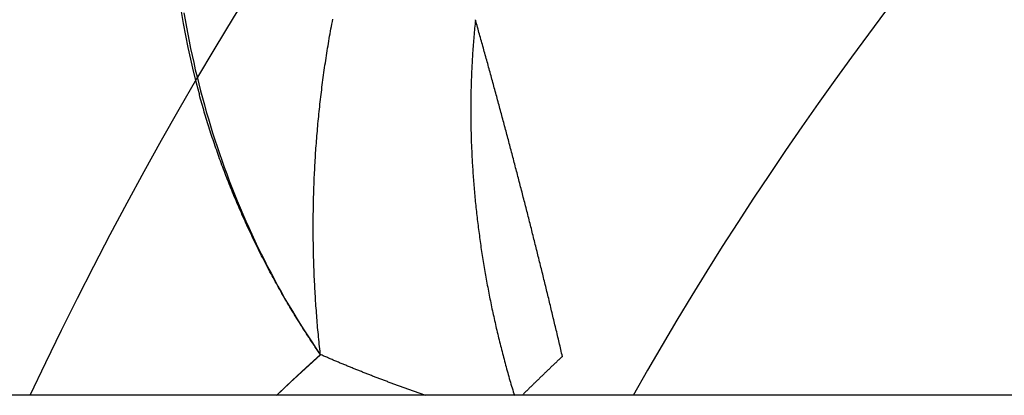
# Model space of a CAD drawing. Extents: x 63 to 959, y 133 to 1116.
# Drawn here: x 767 to 768, y 775 to 775 of the extents above; entities that cross this region are included whole.
import ezdxf

# ---------------------------------------------------------------- set-up
doc = ezdxf.new("R2010")
doc.units = 0
doc.header["$LTSCALE"] = 4
doc.linetypes.add('HIDDEN', pattern=[9.525, 6.35, -3.175])
for name, color, linetype in [('AM_0', 7, 'CONTINUOUS'), ('OBRYS', 7, 'CONTINUOUS'), ('SKRYTÁ__ISO_', 2, 'HIDDEN'), ('VIDITELNÁ__ISO_', 7, 'CONTINUOUS')]:
    doc.layers.add(name, color=color, linetype=linetype)

# ---------------------------------------------------------------- blocks, each defined once
blk = doc.blocks.new('ASDD')
at = {"layer": 'OBRYS'}
for radius, start, end in [(7.8, 22.22255, 157.77745), (7.65, 22.68229, 157.31771), (6.9375, 25.16492, 154.83508), (6, 29.45019, 150.54981)]:
    blk.add_arc((659.902, 759.8146, -1099.0447), radius, start, end, dxfattribs=at)
at = {"layer": 'SKRYTÁ__ISO_'}
for points in [[(653.8921, 763.4341, -1099.0447), (653.8943, 763.4216, -1099.0447), (653.8965, 763.4091, -1099.0447), (653.8988, 763.3966, -1099.0447), (653.9013, 763.3841, -1099.0447), (653.9038, 763.3717, -1099.0447), (653.9064, 763.3592, -1099.0447), (653.9092, 763.3468, -1099.0447), (653.912, 763.3344, -1099.0447), (653.915, 763.322, -1099.0447), (653.918, 763.3097, -1099.0447), (653.9212, 763.2974, -1099.0447), (653.9244, 763.2851, -1099.0447), (653.9278, 763.2729, -1099.0447), (653.9312, 763.2606, -1099.0447), (653.9348, 763.2484, -1099.0447), (653.9384, 763.2363, -1099.0447), (653.9422, 763.2241, -1099.0447), (653.946, 763.212, -1099.0447), (653.95, 763.2, -1099.0447), (653.9541, 763.1879, -1099.0447), (653.9582, 763.1759, -1099.0447), (653.9625, 763.164, -1099.0447), (653.9668, 763.1521, -1099.0447), (653.9713, 763.1402, -1099.0447), (653.9759, 763.1283, -1099.0447), (653.9805, 763.1165, -1099.0447), (653.9853, 763.1048, -1099.0447), (653.9901, 763.093, -1099.0447), (653.9951, 763.0814, -1099.0447), (654.0002, 763.0697, -1099.0447), (654.0053, 763.0581, -1099.0447), (654.0106, 763.0466, -1099.0447), (654.016, 763.0351, -1099.0447), (654.0214, 763.0236, -1099.0447), (654.027, 763.0122, -1099.0447), (654.0327, 763.0009, -1099.0447), (654.0384, 762.9895, -1099.0447), (654.0443, 762.9783, -1099.0447), (654.0502, 762.9671, -1099.0447), (654.0563, 762.9559, -1099.0447), (654.0625, 762.9448, -1099.0447), (654.0687, 762.9338, -1099.0447), (654.0751, 762.9228, -1099.0447), (654.0816, 762.9118, -1099.0447), (654.0881, 762.901, -1099.0447), (654.0948, 762.8901, -1099.0447), (654.1015, 762.8794, -1099.0447), (654.1084, 762.8687, -1099.0447), (654.1154, 762.858, -1099.0447), (654.1224, 762.8474, -1099.0447), (654.1296, 762.8369, -1099.0447)], [(654.1304, 762.8375, -1099.0447), (654.13, 762.8417, -1099.0447), (654.1295, 762.8459, -1099.0447), (654.1291, 762.85, -1099.0447), (654.1286, 762.8542, -1099.0447), (654.1282, 762.8584, -1099.0447), (654.1278, 762.8626, -1099.0447), (654.1274, 762.8668, -1099.0447), (654.127, 762.871, -1099.0447), (654.1266, 762.8752, -1099.0447), (654.1262, 762.8794, -1099.0447), (654.1258, 762.8835, -1099.0447), (654.1255, 762.8877, -1099.0447), (654.1251, 762.8919, -1099.0447), (654.1248, 762.8961, -1099.0447), (654.1244, 762.9003, -1099.0447), (654.1241, 762.9045, -1099.0447), (654.1238, 762.9087, -1099.0447), (654.1235, 762.913, -1099.0447), (654.1232, 762.9172, -1099.0447), (654.1229, 762.9214, -1099.0447), (654.1226, 762.9256, -1099.0447), (654.1223, 762.9298, -1099.0447), (654.122, 762.934, -1099.0447), (654.1218, 762.9382, -1099.0447), (654.1215, 762.9424, -1099.0447), (654.1213, 762.9467, -1099.0447), (654.121, 762.9509, -1099.0447), (654.1208, 762.9551, -1099.0447), (654.1206, 762.9593, -1099.0447), (654.1204, 762.9635, -1099.0447), (654.1202, 762.9678, -1099.0447), (654.12, 762.972, -1099.0447), (654.1198, 762.9762, -1099.0447), (654.1196, 762.9805, -1099.0447), (654.1195, 762.9847, -1099.0447), (654.1193, 762.9889, -1099.0447), (654.1192, 762.9931, -1099.0447), (654.119, 762.9974, -1099.0447), (654.1189, 763.0016, -1099.0447), (654.1188, 763.0058, -1099.0447), (654.1187, 763.0101, -1099.0447), (654.1186, 763.0143, -1099.0447), (654.1185, 763.0186, -1099.0447), (654.1184, 763.0228, -1099.0447), (654.1183, 763.027, -1099.0447), (654.1183, 763.0313, -1099.0447), (654.1182, 763.0355, -1099.0447), (654.1182, 763.0398, -1099.0447), (654.1181, 763.044, -1099.0447), (654.1181, 763.0483, -1099.0447), (654.1181, 763.0525, -1099.0447), (654.1181, 763.0568, -1099.0447), (654.1181, 763.061, -1099.0447), (654.1181, 763.0653, -1099.0447), (654.1181, 763.0695, -1099.0447), (654.1181, 763.0738, -1099.0447), (654.1182, 763.078, -1099.0447), (654.1182, 763.0823, -1099.0447), (654.1183, 763.0865, -1099.0447), (654.1183, 763.0908, -1099.0447), (654.1184, 763.095, -1099.0447), (654.1185, 763.0993, -1099.0447), (654.1186, 763.1035, -1099.0447), (654.1187, 763.1078, -1099.0447), (654.1188, 763.112, -1099.0447), (654.1189, 763.1163, -1099.0447), (654.119, 763.1205, -1099.0447), (654.1192, 763.1248, -1099.0447), (654.1193, 763.1291, -1099.0447), (654.1195, 763.1333, -1099.0447), (654.1196, 763.1376, -1099.0447), (654.1198, 763.1418, -1099.0447), (654.12, 763.1461, -1099.0447), (654.1202, 763.1504, -1099.0447), (654.1204, 763.1546, -1099.0447), (654.1206, 763.1589, -1099.0447), (654.1208, 763.1631, -1099.0447), (654.1211, 763.1674, -1099.0447), (654.1213, 763.1717, -1099.0447), (654.1215, 763.1759, -1099.0447), (654.1218, 763.1802, -1099.0447), (654.1221, 763.1845, -1099.0447), (654.1223, 763.1887, -1099.0447), (654.1226, 763.193, -1099.0447), (654.1229, 763.1972, -1099.0447), (654.1232, 763.2015, -1099.0447), (654.1235, 763.2058, -1099.0447), (654.1239, 763.21, -1099.0447), (654.1242, 763.2143, -1099.0447), (654.1245, 763.2186, -1099.0447), (654.1249, 763.2228, -1099.0447), (654.1253, 763.2271, -1099.0447), (654.1256, 763.2314, -1099.0447), (654.126, 763.2356, -1099.0447), (654.1264, 763.2399, -1099.0447), (654.1268, 763.2441, -1099.0447), (654.1272, 763.2484, -1099.0447), (654.1276, 763.2527, -1099.0447), (654.1281, 763.2569, -1099.0447), (654.1285, 763.2612, -1099.0447), (654.1289, 763.2655, -1099.0447), (654.1294, 763.2697, -1099.0447), (654.1299, 763.274, -1099.0447), (654.1303, 763.2782, -1099.0447), (654.1308, 763.2825, -1099.0447), (654.1313, 763.2868, -1099.0447), (654.1318, 763.291, -1099.0447), (654.1323, 763.2953, -1099.0447), (654.1329, 763.2995, -1099.0447), (654.1334, 763.3038, -1099.0447), (654.1339, 763.3081, -1099.0447), (654.1345, 763.3123, -1099.0447), (654.1351, 763.3166, -1099.0447), (654.1356, 763.3208, -1099.0447), (654.1362, 763.3251, -1099.0447), (654.1368, 763.3293, -1099.0447), (654.1374, 763.3336, -1099.0447), (654.138, 763.3378, -1099.0447), (654.1386, 763.3421, -1099.0447), (654.1393, 763.3464, -1099.0447), (654.1399, 763.3506, -1099.0447), (654.1406, 763.3549, -1099.0447), (654.1412, 763.3591, -1099.0447), (654.1419, 763.3634, -1099.0447), (654.1426, 763.3677, -1099.0447), (654.1432, 763.3719, -1099.0447), (654.1439, 763.3762, -1099.0447), (654.1447, 763.3804, -1099.0447), (654.1454, 763.3846, -1099.0447), (654.1461, 763.3889, -1099.0447), (654.1468, 763.3931, -1099.0447), (654.1476, 763.3974, -1099.0447), (654.1483, 763.4016, -1099.0447), (654.1491, 763.4059, -1099.0447), (654.1499, 763.4101, -1099.0447), (654.1507, 763.4143, -1099.0447), (654.1515, 763.4186, -1099.0447), (654.1523, 763.4228, -1099.0447)], [(654.4015, 763.4219, -1099.0447), (654.4015, 763.4219, -1099.0447), (654.4015, 763.4219, -1099.0447), (654.4015, 763.4219, -1099.0447), (654.4015, 763.4219, -1099.0447), (654.4015, 763.4219, -1099.0447), (654.4015, 763.4219, -1099.0447), (654.4015, 763.4219, -1099.0447), (654.4015, 763.4219, -1099.0447), (654.4015, 763.4219, -1099.0447), (654.4015, 763.4219, -1099.0447), (654.4015, 763.4219, -1099.0447), (654.4015, 763.4219, -1099.0447), (654.4015, 763.4219, -1099.0447), (654.4015, 763.4219, -1099.0447), (654.4015, 763.4219, -1099.0447), (654.4015, 763.4219, -1099.0447), (654.4015, 763.4219, -1099.0447), (654.4015, 763.4219, -1099.0447), (654.4015, 763.4219, -1099.0447), (654.4015, 763.4219, -1099.0447), (654.4015, 763.4219, -1099.0447), (654.4015, 763.4219, -1099.0447), (654.4015, 763.4219, -1099.0447), (654.4015, 763.4219, -1099.0447), (654.4015, 763.4219, -1099.0447), (654.4015, 763.4219, -1099.0447), (654.4015, 763.4219, -1099.0447), (654.4015, 763.4219, -1099.0447), (654.4015, 763.4219, -1099.0447), (654.4015, 763.4219, -1099.0447), (654.4015, 763.4219, -1099.0447), (654.4015, 763.4219, -1099.0447), (654.4015, 763.4219, -1099.0447), (654.4015, 763.4219, -1099.0447), (654.4015, 763.4219, -1099.0447), (654.4015, 763.4219, -1099.0447), (654.4015, 763.4219, -1099.0447), (654.4015, 763.4219, -1099.0447), (654.4015, 763.4219, -1099.0447), (654.4015, 763.4219, -1099.0447), (654.4015, 763.4219, -1099.0447), (654.4015, 763.4219, -1099.0447), (654.4015, 763.4219, -1099.0447), (654.4015, 763.4219, -1099.0447), (654.4015, 763.4219, -1099.0447), (654.4015, 763.4219, -1099.0447), (654.4015, 763.4219, -1099.0447), (654.4015, 763.4219, -1099.0447), (654.4015, 763.4219, -1099.0447), (654.4015, 763.4219, -1099.0447), (654.4015, 763.4219, -1099.0447), (654.4015, 763.4219, -1099.0447), (654.4015, 763.4219, -1099.0447), (654.4015, 763.4219, -1099.0447), (654.4015, 763.4219, -1099.0447), (654.4015, 763.4219, -1099.0447), (654.4015, 763.4219, -1099.0447), (654.4015, 763.4219, -1099.0447), (654.4015, 763.4219, -1099.0447), (654.4015, 763.4219, -1099.0447), (654.4015, 763.4219, -1099.0447), (654.4015, 763.4219, -1099.0447), (654.4015, 763.4219, -1099.0447), (654.4015, 763.4219, -1099.0447), (654.4015, 763.4219, -1099.0447), (654.4015, 763.4219, -1099.0447), (654.4015, 763.4219, -1099.0447), (654.4015, 763.4219, -1099.0447), (654.4015, 763.4219, -1099.0447), (654.4015, 763.4219, -1099.0447), (654.4015, 763.4219, -1099.0447), (654.4015, 763.4219, -1099.0447), (654.4015, 763.4219, -1099.0447), (654.4015, 763.4219, -1099.0447), (654.4015, 763.4219, -1099.0447), (654.4015, 763.4219, -1099.0447), (654.4015, 763.4219, -1099.0447), (654.4015, 763.4219, -1099.0447), (654.4015, 763.4219, -1099.0447), (654.4015, 763.4219, -1099.0447), (654.4015, 763.4219, -1099.0447), (654.4015, 763.4219, -1099.0447), (654.4015, 763.4219, -1099.0447), (654.4015, 763.4219, -1099.0447), (654.4015, 763.4219, -1099.0447), (654.4015, 763.4219, -1099.0447), (654.4016, 763.4219, -1099.0447), (654.4016, 763.4219, -1099.0447), (654.4016, 763.4219, -1099.0447), (654.4016, 763.4219, -1099.0447), (654.4016, 763.4219, -1099.0447), (654.4016, 763.4219, -1099.0447), (654.4016, 763.4219, -1099.0447), (654.4016, 763.4219, -1099.0447), (654.4016, 763.4219, -1099.0447), (654.4016, 763.4219, -1099.0447), (654.4016, 763.4219, -1099.0447), (654.4016, 763.4219, -1099.0447), (654.4016, 763.4219, -1099.0447), (654.4016, 763.4219, -1099.0447), (654.4016, 763.4219, -1099.0447), (654.4016, 763.4219, -1099.0447), (654.4016, 763.4219, -1099.0447), (654.4016, 763.4219, -1099.0447), (654.4016, 763.4219, -1099.0447), (654.4016, 763.4219, -1099.0447), (654.4016, 763.4218, -1099.0447), (654.4016, 763.4218, -1099.0447), (654.4016, 763.4218, -1099.0447), (654.4016, 763.4218, -1099.0447), (654.4016, 763.4218, -1099.0447), (654.4016, 763.4218, -1099.0447), (654.4016, 763.4218, -1099.0447), (654.4016, 763.4218, -1099.0447), (654.4016, 763.4218, -1099.0447), (654.4016, 763.4218, -1099.0447), (654.4016, 763.4218, -1099.0447), (654.4016, 763.4218, -1099.0447), (654.4016, 763.4218, -1099.0447), (654.4016, 763.4218, -1099.0447), (654.4016, 763.4218, -1099.0447), (654.4016, 763.4218, -1099.0447), (654.4016, 763.4218, -1099.0447), (654.4016, 763.4218, -1099.0447), (654.4016, 763.4218, -1099.0447), (654.4016, 763.4218, -1099.0447), (654.4016, 763.4218, -1099.0447)], [(654.0541, 762.7646, -1099.0447), (654.0647, 762.7746, -1099.0447), (654.0778, 762.7869, -1099.0447), (654.091, 762.7991, -1099.0447), (654.1042, 762.8112, -1099.0447), (654.1174, 762.8233, -1099.0447), (654.1308, 762.8354, -1099.0447)]]:
    blk.add_polyline3d(points, dxfattribs=at)
at = {"layer": 'VIDITELNÁ__ISO_'}
for points in [[(654.4017, 763.4214, -1099.0447), (654.4013, 763.4178, -1099.0447), (654.4009, 763.4142, -1099.0447), (654.4006, 763.4107, -1099.0447), (654.4002, 763.4071, -1099.0447), (654.3999, 763.4035, -1099.0447), (654.3995, 763.3999, -1099.0447), (654.3992, 763.3963, -1099.0447), (654.3989, 763.3927, -1099.0447), (654.3986, 763.3891, -1099.0447), (654.3983, 763.3855, -1099.0447), (654.398, 763.3819, -1099.0447), (654.3978, 763.3783, -1099.0447), (654.3975, 763.3748, -1099.0447), (654.3972, 763.3712, -1099.0447), (654.397, 763.3676, -1099.0447), (654.3967, 763.364, -1099.0447), (654.3965, 763.3604, -1099.0447), (654.3963, 763.3568, -1099.0447), (654.3961, 763.3532, -1099.0447), (654.3958, 763.3496, -1099.0447), (654.3956, 763.346, -1099.0447), (654.3955, 763.3424, -1099.0447), (654.3953, 763.3388, -1099.0447), (654.3951, 763.3352, -1099.0447), (654.3949, 763.3316, -1099.0447), (654.3948, 763.328, -1099.0447), (654.3946, 763.3245, -1099.0447), (654.3945, 763.3209, -1099.0447), (654.3944, 763.3173, -1099.0447), (654.3942, 763.3137, -1099.0447), (654.3941, 763.3101, -1099.0447), (654.394, 763.3065, -1099.0447), (654.3939, 763.3029, -1099.0447), (654.3938, 763.2994, -1099.0447), (654.3938, 763.2958, -1099.0447), (654.3937, 763.2922, -1099.0447), (654.3936, 763.2886, -1099.0447), (654.3936, 763.285, -1099.0447), (654.3935, 763.2814, -1099.0447), (654.3935, 763.2779, -1099.0447), (654.3935, 763.2743, -1099.0447), (654.3934, 763.2707, -1099.0447), (654.3934, 763.2671, -1099.0447), (654.3934, 763.2635, -1099.0447), (654.3934, 763.26, -1099.0447), (654.3934, 763.2564, -1099.0447), (654.3935, 763.2528, -1099.0447), (654.3935, 763.2492, -1099.0447), (654.3935, 763.2457, -1099.0447), (654.3936, 763.2421, -1099.0447), (654.3936, 763.2385, -1099.0447), (654.3937, 763.2349, -1099.0447), (654.3937, 763.2314, -1099.0447), (654.3938, 763.2278, -1099.0447), (654.3939, 763.2242, -1099.0447), (654.394, 763.2207, -1099.0447), (654.3941, 763.2171, -1099.0447), (654.3942, 763.2135, -1099.0447), (654.3943, 763.21, -1099.0447), (654.3944, 763.2064, -1099.0447), (654.3946, 763.2029, -1099.0447), (654.3947, 763.1993, -1099.0447), (654.3949, 763.1957, -1099.0447), (654.395, 763.1922, -1099.0447), (654.3952, 763.1886, -1099.0447), (654.3954, 763.1851, -1099.0447), (654.3955, 763.1815, -1099.0447), (654.3957, 763.178, -1099.0447), (654.3959, 763.1744, -1099.0447), (654.3961, 763.1709, -1099.0447), (654.3963, 763.1673, -1099.0447), (654.3965, 763.1638, -1099.0447), (654.3968, 763.1602, -1099.0447), (654.397, 763.1567, -1099.0447), (654.3972, 763.1531, -1099.0447), (654.3975, 763.1496, -1099.0447), (654.3977, 763.1461, -1099.0447), (654.398, 763.1425, -1099.0447), (654.3983, 763.139, -1099.0447), (654.3986, 763.1354, -1099.0447), (654.3988, 763.1319, -1099.0447), (654.3991, 763.1284, -1099.0447), (654.3994, 763.1249, -1099.0447), (654.3997, 763.1213, -1099.0447), (654.4001, 763.1178, -1099.0447), (654.4004, 763.1143, -1099.0447), (654.4007, 763.1108, -1099.0447), (654.401, 763.1072, -1099.0447), (654.4014, 763.1037, -1099.0447), (654.4017, 763.1002, -1099.0447), (654.4021, 763.0967, -1099.0447), (654.4025, 763.0932, -1099.0447), (654.4028, 763.0897, -1099.0447), (654.4032, 763.0862, -1099.0447), (654.4036, 763.0827, -1099.0447), (654.404, 763.0791, -1099.0447), (654.4044, 763.0756, -1099.0447), (654.4048, 763.0721, -1099.0447), (654.4052, 763.0686, -1099.0447), (654.4057, 763.0651, -1099.0447), (654.4061, 763.0616, -1099.0447), (654.4065, 763.0581, -1099.0447), (654.407, 763.0546, -1099.0447), (654.4074, 763.0511, -1099.0447), (654.4079, 763.0477, -1099.0447), (654.4084, 763.0442, -1099.0447), (654.4088, 763.0407, -1099.0447), (654.4093, 763.0372, -1099.0447), (654.4098, 763.0337, -1099.0447), (654.4103, 763.0302, -1099.0447), (654.4108, 763.0267, -1099.0447), (654.4113, 763.0232, -1099.0447), (654.4118, 763.0198, -1099.0447), (654.4123, 763.0163, -1099.0447), (654.4129, 763.0128, -1099.0447), (654.4134, 763.0093, -1099.0447), (654.414, 763.0058, -1099.0447), (654.4145, 763.0024, -1099.0447), (654.4151, 762.9989, -1099.0447), (654.4156, 762.9954, -1099.0447), (654.4162, 762.992, -1099.0447), (654.4168, 762.9885, -1099.0447), (654.4174, 762.985, -1099.0447), (654.418, 762.9816, -1099.0447), (654.4186, 762.9781, -1099.0447), (654.4192, 762.9747, -1099.0447), (654.4198, 762.9712, -1099.0447), (654.4204, 762.9677, -1099.0447), (654.421, 762.9643, -1099.0447), (654.4217, 762.9608, -1099.0447), (654.4223, 762.9574, -1099.0447), (654.423, 762.9539, -1099.0447), (654.4236, 762.9505, -1099.0447), (654.4243, 762.947, -1099.0447), (654.4249, 762.9436, -1099.0447), (654.4256, 762.9402, -1099.0447), (654.4263, 762.9367, -1099.0447), (654.427, 762.9333, -1099.0447), (654.4277, 762.9299, -1099.0447), (654.4284, 762.9264, -1099.0447), (654.4291, 762.923, -1099.0447), (654.4298, 762.9196, -1099.0447), (654.4305, 762.9161, -1099.0447), (654.4313, 762.9127, -1099.0447), (654.432, 762.9093, -1099.0447), (654.4327, 762.9059, -1099.0447), (654.4335, 762.9025, -1099.0447), (654.4342, 762.899, -1099.0447), (654.435, 762.8956, -1099.0447), (654.4358, 762.8922, -1099.0447), (654.4365, 762.8888, -1099.0447), (654.4373, 762.8854, -1099.0447), (654.4381, 762.882, -1099.0447), (654.4389, 762.8786, -1099.0447), (654.4397, 762.8752, -1099.0447), (654.4405, 762.8718, -1099.0447), (654.4413, 762.8684, -1099.0447), (654.4421, 762.865, -1099.0447), (654.443, 762.8616, -1099.0447), (654.4438, 762.8582, -1099.0447), (654.4446, 762.8548, -1099.0447), (654.4455, 762.8514, -1099.0447), (654.4463, 762.8481, -1099.0447), (654.4472, 762.8447, -1099.0447), (654.4481, 762.8413, -1099.0447), (654.4489, 762.8379, -1099.0447), (654.4498, 762.8346, -1099.0447), (654.4507, 762.8312, -1099.0447), (654.4516, 762.8278, -1099.0447), (654.4525, 762.8245, -1099.0447), (654.4534, 762.8211, -1099.0447), (654.4543, 762.8177, -1099.0447), (654.4552, 762.8144, -1099.0447), (654.4561, 762.811, -1099.0447), (654.457, 762.8077, -1099.0447), (654.458, 762.8043, -1099.0447), (654.4589, 762.801, -1099.0447), (654.4599, 762.7976, -1099.0447), (654.4608, 762.7943, -1099.0447), (654.4618, 762.7909, -1099.0447), (654.4627, 762.7876, -1099.0447), (654.4637, 762.7843, -1099.0447), (654.4647, 762.7809, -1099.0447), (654.4657, 762.7776, -1099.0447), (654.4667, 762.7743, -1099.0447), (654.4676, 762.771, -1099.0447), (654.4686, 762.7676, -1099.0447), (654.4696, 762.7646, -1099.0447)], [(654.4036, 763.4146, -1099.0447), (654.4035, 763.4147, -1099.0447), (654.4035, 763.4147, -1099.0447), (654.4035, 763.4148, -1099.0447), (654.4035, 763.4149, -1099.0447), (654.4035, 763.4149, -1099.0447), (654.4035, 763.415, -1099.0447), (654.4035, 763.415, -1099.0447), (654.4034, 763.4151, -1099.0447), (654.4034, 763.4151, -1099.0447), (654.4034, 763.4152, -1099.0447), (654.4034, 763.4153, -1099.0447), (654.4034, 763.4153, -1099.0447), (654.4034, 763.4154, -1099.0447), (654.4033, 763.4154, -1099.0447), (654.4033, 763.4155, -1099.0447), (654.4033, 763.4155, -1099.0447), (654.4033, 763.4156, -1099.0447), (654.4033, 763.4157, -1099.0447), (654.4033, 763.4157, -1099.0447), (654.4032, 763.4158, -1099.0447), (654.4032, 763.4158, -1099.0447), (654.4032, 763.4159, -1099.0447), (654.4032, 763.4159, -1099.0447), (654.4032, 763.416, -1099.0447), (654.4032, 763.416, -1099.0447), (654.4031, 763.4161, -1099.0447), (654.4031, 763.4162, -1099.0447), (654.4031, 763.4162, -1099.0447), (654.4031, 763.4163, -1099.0447), (654.4031, 763.4163, -1099.0447), (654.4031, 763.4164, -1099.0447), (654.4031, 763.4164, -1099.0447), (654.403, 763.4165, -1099.0447), (654.403, 763.4166, -1099.0447), (654.403, 763.4166, -1099.0447), (654.403, 763.4167, -1099.0447), (654.403, 763.4167, -1099.0447), (654.403, 763.4168, -1099.0447), (654.4029, 763.4168, -1099.0447), (654.4029, 763.4169, -1099.0447), (654.4029, 763.417, -1099.0447), (654.4029, 763.417, -1099.0447), (654.4029, 763.4171, -1099.0447), (654.4029, 763.4171, -1099.0447), (654.4028, 763.4172, -1099.0447), (654.4028, 763.4172, -1099.0447), (654.4028, 763.4173, -1099.0447), (654.4028, 763.4174, -1099.0447), (654.4028, 763.4174, -1099.0447), (654.4028, 763.4175, -1099.0447), (654.4028, 763.4175, -1099.0447), (654.4027, 763.4176, -1099.0447), (654.4027, 763.4176, -1099.0447), (654.4027, 763.4177, -1099.0447), (654.4027, 763.4177, -1099.0447), (654.4027, 763.4178, -1099.0447), (654.4027, 763.4179, -1099.0447), (654.4026, 763.4179, -1099.0447), (654.4026, 763.418, -1099.0447), (654.4026, 763.418, -1099.0447), (654.4026, 763.4181, -1099.0447), (654.4026, 763.4181, -1099.0447), (654.4026, 763.4182, -1099.0447), (654.4025, 763.4183, -1099.0447), (654.4025, 763.4183, -1099.0447), (654.4025, 763.4184, -1099.0447), (654.4025, 763.4184, -1099.0447), (654.4025, 763.4185, -1099.0447), (654.4025, 763.4185, -1099.0447), (654.4025, 763.4186, -1099.0447), (654.4024, 763.4187, -1099.0447), (654.4024, 763.4187, -1099.0447), (654.4024, 763.4188, -1099.0447), (654.4024, 763.4188, -1099.0447), (654.4024, 763.4189, -1099.0447), (654.4024, 763.4189, -1099.0447), (654.4023, 763.419, -1099.0447), (654.4023, 763.4191, -1099.0447), (654.4023, 763.4191, -1099.0447), (654.4023, 763.4192, -1099.0447), (654.4023, 763.4192, -1099.0447), (654.4023, 763.4193, -1099.0447), (654.4022, 763.4193, -1099.0447), (654.4022, 763.4194, -1099.0447), (654.4022, 763.4194, -1099.0447), (654.4022, 763.4195, -1099.0447), (654.4022, 763.4196, -1099.0447), (654.4022, 763.4196, -1099.0447), (654.4022, 763.4197, -1099.0447), (654.4021, 763.4197, -1099.0447), (654.4021, 763.4198, -1099.0447), (654.4021, 763.4198, -1099.0447), (654.4021, 763.4199, -1099.0447), (654.4021, 763.42, -1099.0447), (654.4021, 763.42, -1099.0447), (654.402, 763.4201, -1099.0447), (654.402, 763.4201, -1099.0447), (654.402, 763.4202, -1099.0447), (654.402, 763.4202, -1099.0447), (654.402, 763.4203, -1099.0447), (654.402, 763.4204, -1099.0447), (654.4019, 763.4204, -1099.0447), (654.4019, 763.4205, -1099.0447), (654.4019, 763.4205, -1099.0447), (654.4019, 763.4206, -1099.0447), (654.4019, 763.4206, -1099.0447), (654.4019, 763.4207, -1099.0447), (654.4019, 763.4208, -1099.0447), (654.4018, 763.4208, -1099.0447), (654.4018, 763.4209, -1099.0447), (654.4018, 763.4209, -1099.0447), (654.4018, 763.421, -1099.0447), (654.4018, 763.421, -1099.0447), (654.4018, 763.4211, -1099.0447), (654.4017, 763.4212, -1099.0447), (654.4017, 763.4212, -1099.0447), (654.4017, 763.4213, -1099.0447), (654.4017, 763.4213, -1099.0447), (654.4017, 763.4214, -1099.0447), (654.4017, 763.4214, -1099.0447), (654.4017, 763.4215, -1099.0447), (654.4016, 763.4215, -1099.0447), (654.4016, 763.4216, -1099.0447), (654.4016, 763.4217, -1099.0447), (654.4016, 763.4217, -1099.0447), (654.4016, 763.4218, -1099.0447), (654.4016, 763.4218, -1099.0447)], [(654.5537, 762.8325, -1099.0447), (654.553, 762.8355, -1099.0447), (654.5523, 762.8386, -1099.0447), (654.5516, 762.8417, -1099.0447), (654.5508, 762.8448, -1099.0447), (654.5501, 762.8478, -1099.0447), (654.5494, 762.8509, -1099.0447), (654.5487, 762.854, -1099.0447), (654.5479, 762.8571, -1099.0447), (654.5472, 762.8602, -1099.0447), (654.5465, 762.8632, -1099.0447), (654.5458, 762.8663, -1099.0447), (654.545, 762.8694, -1099.0447), (654.5443, 762.8725, -1099.0447), (654.5436, 762.8755, -1099.0447), (654.5428, 762.8786, -1099.0447), (654.5421, 762.8817, -1099.0447), (654.5414, 762.8847, -1099.0447), (654.5406, 762.8878, -1099.0447), (654.5399, 762.8909, -1099.0447), (654.5392, 762.894, -1099.0447), (654.5384, 762.897, -1099.0447), (654.5377, 762.9001, -1099.0447), (654.537, 762.9032, -1099.0447), (654.5362, 762.9062, -1099.0447), (654.5355, 762.9093, -1099.0447), (654.5348, 762.9124, -1099.0447), (654.534, 762.9155, -1099.0447), (654.5333, 762.9185, -1099.0447), (654.5325, 762.9216, -1099.0447), (654.5318, 762.9247, -1099.0447), (654.5311, 762.9277, -1099.0447), (654.5303, 762.9308, -1099.0447), (654.5296, 762.9339, -1099.0447), (654.5288, 762.9369, -1099.0447), (654.5281, 762.94, -1099.0447), (654.5273, 762.9431, -1099.0447), (654.5266, 762.9461, -1099.0447), (654.5259, 762.9492, -1099.0447), (654.5251, 762.9523, -1099.0447), (654.5244, 762.9553, -1099.0447), (654.5236, 762.9584, -1099.0447), (654.5229, 762.9615, -1099.0447), (654.5221, 762.9645, -1099.0447), (654.5214, 762.9676, -1099.0447), (654.5206, 762.9707, -1099.0447), (654.5199, 762.9737, -1099.0447), (654.5191, 762.9768, -1099.0447), (654.5184, 762.9799, -1099.0447), (654.5176, 762.9829, -1099.0447), (654.5168, 762.986, -1099.0447), (654.5161, 762.989, -1099.0447), (654.5153, 762.9921, -1099.0447), (654.5146, 762.9952, -1099.0447), (654.5138, 762.9982, -1099.0447), (654.5131, 763.0013, -1099.0447), (654.5123, 763.0044, -1099.0447), (654.5115, 763.0074, -1099.0447), (654.5108, 763.0105, -1099.0447), (654.51, 763.0135, -1099.0447), (654.5093, 763.0166, -1099.0447), (654.5085, 763.0197, -1099.0447), (654.5077, 763.0227, -1099.0447), (654.507, 763.0258, -1099.0447), (654.5062, 763.0288, -1099.0447), (654.5054, 763.0319, -1099.0447), (654.5047, 763.0349, -1099.0447), (654.5039, 763.038, -1099.0447), (654.5031, 763.0411, -1099.0447), (654.5024, 763.0441, -1099.0447), (654.5016, 763.0472, -1099.0447), (654.5008, 763.0502, -1099.0447), (654.5001, 763.0533, -1099.0447), (654.4993, 763.0563, -1099.0447), (654.4985, 763.0594, -1099.0447), (654.4978, 763.0624, -1099.0447), (654.497, 763.0655, -1099.0447), (654.4962, 763.0685, -1099.0447), (654.4954, 763.0716, -1099.0447), (654.4947, 763.0747, -1099.0447), (654.4939, 763.0777, -1099.0447), (654.4931, 763.0808, -1099.0447), (654.4923, 763.0838, -1099.0447), (654.4916, 763.0869, -1099.0447), (654.4908, 763.0899, -1099.0447), (654.49, 763.093, -1099.0447), (654.4892, 763.096, -1099.0447), (654.4884, 763.0991, -1099.0447), (654.4877, 763.1021, -1099.0447), (654.4869, 763.1052, -1099.0447), (654.4861, 763.1082, -1099.0447), (654.4853, 763.1113, -1099.0447), (654.4845, 763.1143, -1099.0447), (654.4838, 763.1174, -1099.0447), (654.483, 763.1204, -1099.0447), (654.4822, 763.1235, -1099.0447), (654.4814, 763.1265, -1099.0447), (654.4806, 763.1296, -1099.0447), (654.4798, 763.1326, -1099.0447), (654.479, 763.1356, -1099.0447), (654.4782, 763.1387, -1099.0447), (654.4775, 763.1417, -1099.0447), (654.4767, 763.1448, -1099.0447), (654.4759, 763.1478, -1099.0447), (654.4751, 763.1509, -1099.0447), (654.4743, 763.1539, -1099.0447), (654.4735, 763.157, -1099.0447), (654.4727, 763.16, -1099.0447), (654.4719, 763.163, -1099.0447), (654.4711, 763.1661, -1099.0447), (654.4703, 763.1691, -1099.0447), (654.4695, 763.1722, -1099.0447), (654.4687, 763.1752, -1099.0447), (654.4679, 763.1783, -1099.0447), (654.4671, 763.1813, -1099.0447), (654.4663, 763.1843, -1099.0447), (654.4655, 763.1874, -1099.0447), (654.4647, 763.1904, -1099.0447), (654.4639, 763.1935, -1099.0447), (654.4631, 763.1965, -1099.0447), (654.4623, 763.1995, -1099.0447), (654.4615, 763.2026, -1099.0447), (654.4607, 763.2056, -1099.0447), (654.4599, 763.2087, -1099.0447), (654.4591, 763.2117, -1099.0447), (654.4583, 763.2147, -1099.0447), (654.4575, 763.2178, -1099.0447), (654.4567, 763.2208, -1099.0447), (654.4559, 763.2239, -1099.0447), (654.4551, 763.2269, -1099.0447), (654.4543, 763.2299, -1099.0447), (654.4534, 763.233, -1099.0447), (654.4526, 763.236, -1099.0447), (654.4518, 763.239, -1099.0447), (654.451, 763.2421, -1099.0447), (654.4502, 763.2451, -1099.0447), (654.4494, 763.2481, -1099.0447), (654.4486, 763.2512, -1099.0447), (654.4477, 763.2542, -1099.0447), (654.4469, 763.2572, -1099.0447), (654.4461, 763.2603, -1099.0447), (654.4453, 763.2633, -1099.0447), (654.4445, 763.2663, -1099.0447), (654.4437, 763.2694, -1099.0447), (654.4428, 763.2724, -1099.0447), (654.442, 763.2754, -1099.0447), (654.4412, 763.2785, -1099.0447), (654.4404, 763.2815, -1099.0447), (654.4396, 763.2845, -1099.0447), (654.4387, 763.2876, -1099.0447), (654.4379, 763.2906, -1099.0447), (654.4371, 763.2936, -1099.0447), (654.4363, 763.2967, -1099.0447), (654.4354, 763.2997, -1099.0447), (654.4346, 763.3027, -1099.0447), (654.4338, 763.3058, -1099.0447), (654.433, 763.3088, -1099.0447), (654.4321, 763.3118, -1099.0447), (654.4313, 763.3148, -1099.0447), (654.4305, 763.3179, -1099.0447), (654.4296, 763.3209, -1099.0447), (654.4288, 763.3239, -1099.0447), (654.428, 763.3269, -1099.0447), (654.4271, 763.33, -1099.0447), (654.4263, 763.333, -1099.0447), (654.4255, 763.336, -1099.0447), (654.4246, 763.3391, -1099.0447), (654.4238, 763.3421, -1099.0447), (654.423, 763.3451, -1099.0447), (654.4221, 763.3481, -1099.0447), (654.4213, 763.3512, -1099.0447), (654.4205, 763.3542, -1099.0447), (654.4196, 763.3572, -1099.0447), (654.4188, 763.3602, -1099.0447), (654.4179, 763.3632, -1099.0447), (654.4171, 763.3663, -1099.0447), (654.4163, 763.3693, -1099.0447), (654.4154, 763.3724, -1099.0447), (654.4146, 763.3754, -1099.0447), (654.4137, 763.3784, -1099.0447), (654.4129, 763.3814, -1099.0447), (654.412, 763.3844, -1099.0447), (654.4112, 763.3875, -1099.0447), (654.4104, 763.3905, -1099.0447), (654.4095, 763.3935, -1099.0447), (654.4087, 763.3965, -1099.0447), (654.4078, 763.3995, -1099.0447), (654.407, 763.4026, -1099.0447), (654.4061, 763.4056, -1099.0447), (654.4053, 763.4086, -1099.0447), (654.4044, 763.4116, -1099.0447), (654.4036, 763.4146, -1099.0447)], [(654.1305, 762.8361, -1099.0447), (654.1283, 762.8393, -1099.0447), (654.1261, 762.8426, -1099.0447), (654.1239, 762.8458, -1099.0447), (654.1217, 762.8491, -1099.0447), (654.1195, 762.8524, -1099.0447), (654.1173, 762.8557, -1099.0447), (654.1151, 762.859, -1099.0447), (654.1129, 762.8623, -1099.0447), (654.1108, 762.8656, -1099.0447), (654.1086, 762.8689, -1099.0447), (654.1065, 762.8722, -1099.0447), (654.1043, 762.8755, -1099.0447), (654.1022, 762.8788, -1099.0447), (654.1001, 762.8821, -1099.0447), (654.098, 762.8855, -1099.0447), (654.0959, 762.8888, -1099.0447), (654.0938, 762.8922, -1099.0447), (654.0917, 762.8955, -1099.0447), (654.0896, 762.8989, -1099.0447), (654.0875, 762.9022, -1099.0447), (654.0855, 762.9056, -1099.0447), (654.0834, 762.909, -1099.0447), (654.0814, 762.9124, -1099.0447), (654.0794, 762.9157, -1099.0447), (654.0773, 762.9191, -1099.0447), (654.0753, 762.9225, -1099.0447), (654.0733, 762.9259, -1099.0447), (654.0713, 762.9293, -1099.0447), (654.0693, 762.9327, -1099.0447), (654.0674, 762.9362, -1099.0447), (654.0654, 762.9396, -1099.0447), (654.0634, 762.943, -1099.0447), (654.0615, 762.9464, -1099.0447), (654.0595, 762.9499, -1099.0447), (654.0576, 762.9533, -1099.0447), (654.0557, 762.9567, -1099.0447), (654.0538, 762.9602, -1099.0447), (654.0518, 762.9636, -1099.0447), (654.0499, 762.9671, -1099.0447), (654.0481, 762.9706, -1099.0447), (654.0462, 762.974, -1099.0447), (654.0443, 762.9775, -1099.0447), (654.0424, 762.981, -1099.0447), (654.0406, 762.9845, -1099.0447), (654.0387, 762.988, -1099.0447), (654.0369, 762.9915, -1099.0447), (654.0351, 762.995, -1099.0447), (654.0333, 762.9985, -1099.0447), (654.0315, 763.002, -1099.0447), (654.0297, 763.0055, -1099.0447), (654.0279, 763.009, -1099.0447), (654.0261, 763.0125, -1099.0447), (654.0243, 763.016, -1099.0447), (654.0226, 763.0196, -1099.0447), (654.0208, 763.0231, -1099.0447), (654.0191, 763.0266, -1099.0447), (654.0173, 763.0302, -1099.0447), (654.0156, 763.0337, -1099.0447), (654.0139, 763.0373, -1099.0447), (654.0122, 763.0408, -1099.0447), (654.0105, 763.0444, -1099.0447), (654.0088, 763.0479, -1099.0447), (654.0071, 763.0515, -1099.0447), (654.0055, 763.0551, -1099.0447), (654.0038, 763.0586, -1099.0447), (654.0022, 763.0622, -1099.0447), (654.0005, 763.0658, -1099.0447), (653.9989, 763.0694, -1099.0447), (653.9973, 763.073, -1099.0447), (653.9957, 763.0766, -1099.0447), (653.9941, 763.0802, -1099.0447), (653.9925, 763.0838, -1099.0447), (653.9909, 763.0874, -1099.0447), (653.9893, 763.091, -1099.0447), (653.9878, 763.0946, -1099.0447), (653.9862, 763.0982, -1099.0447), (653.9847, 763.1018, -1099.0447), (653.9832, 763.1055, -1099.0447), (653.9816, 763.1091, -1099.0447), (653.9801, 763.1127, -1099.0447), (653.9786, 763.1163, -1099.0447), (653.9771, 763.12, -1099.0447), (653.9756, 763.1236, -1099.0447), (653.9742, 763.1273, -1099.0447), (653.9727, 763.1309, -1099.0447), (653.9712, 763.1346, -1099.0447), (653.9698, 763.1382, -1099.0447), (653.9684, 763.1419, -1099.0447), (653.9669, 763.1455, -1099.0447), (653.9655, 763.1492, -1099.0447), (653.9641, 763.1529, -1099.0447), (653.9627, 763.1565, -1099.0447), (653.9613, 763.1602, -1099.0447), (653.96, 763.1639, -1099.0447), (653.9586, 763.1676, -1099.0447), (653.9572, 763.1713, -1099.0447), (653.9559, 763.1749, -1099.0447), (653.9545, 763.1786, -1099.0447), (653.9532, 763.1823, -1099.0447), (653.9519, 763.186, -1099.0447), (653.9506, 763.1897, -1099.0447), (653.9493, 763.1934, -1099.0447), (653.948, 763.1971, -1099.0447), (653.9467, 763.2008, -1099.0447), (653.9455, 763.2045, -1099.0447), (653.9442, 763.2082, -1099.0447), (653.943, 763.2119, -1099.0447), (653.9417, 763.2157, -1099.0447), (653.9405, 763.2194, -1099.0447), (653.9393, 763.2231, -1099.0447), (653.9381, 763.2268, -1099.0447), (653.9369, 763.2305, -1099.0447), (653.9357, 763.2343, -1099.0447), (653.9345, 763.238, -1099.0447), (653.9334, 763.2417, -1099.0447), (653.9322, 763.2455, -1099.0447), (653.931, 763.2492, -1099.0447), (653.9299, 763.253, -1099.0447), (653.9288, 763.2567, -1099.0447), (653.9277, 763.2604, -1099.0447), (653.9266, 763.2642, -1099.0447), (653.9255, 763.2679, -1099.0447), (653.9244, 763.2717, -1099.0447), (653.9233, 763.2754, -1099.0447), (653.9222, 763.2792, -1099.0447), (653.9212, 763.2829, -1099.0447), (653.9201, 763.2867, -1099.0447), (653.9191, 763.2905, -1099.0447)], [(654.1305, 762.8361, -1099.0447), (654.1059, 762.8136, -1099.0447), (654.0815, 762.7909, -1099.0447), (654.0573, 762.768, -1099.0447), (654.0538, 762.7646, -1099.0447)], [(654.3148, 762.7646, -1099.0447), (654.3132, 762.7652, -1099.0447), (654.3115, 762.7658, -1099.0447), (654.3099, 762.7663, -1099.0447), (654.3082, 762.7669, -1099.0447), (654.3066, 762.7675, -1099.0447), (654.3049, 762.768, -1099.0447), (654.3033, 762.7686, -1099.0447), (654.3016, 762.7692, -1099.0447), (654.3, 762.7697, -1099.0447), (654.2983, 762.7703, -1099.0447), (654.2967, 762.7709, -1099.0447), (654.295, 762.7715, -1099.0447), (654.2934, 762.772, -1099.0447), (654.2918, 762.7726, -1099.0447), (654.2901, 762.7732, -1099.0447), (654.2885, 762.7738, -1099.0447), (654.2868, 762.7743, -1099.0447), (654.2852, 762.7749, -1099.0447), (654.2835, 762.7755, -1099.0447), (654.2819, 762.7761, -1099.0447), (654.2803, 762.7767, -1099.0447), (654.2786, 762.7773, -1099.0447), (654.277, 762.7778, -1099.0447), (654.2754, 762.7784, -1099.0447), (654.2737, 762.779, -1099.0447), (654.2721, 762.7796, -1099.0447), (654.2704, 762.7802, -1099.0447), (654.2688, 762.7808, -1099.0447), (654.2672, 762.7814, -1099.0447), (654.2655, 762.782, -1099.0447), (654.2639, 762.7826, -1099.0447), (654.2623, 762.7832, -1099.0447), (654.2607, 762.7838, -1099.0447), (654.259, 762.7844, -1099.0447), (654.2574, 762.785, -1099.0447), (654.2558, 762.7856, -1099.0447), (654.2541, 762.7862, -1099.0447), (654.2525, 762.7868, -1099.0447), (654.2509, 762.7874, -1099.0447), (654.2492, 762.788, -1099.0447), (654.2476, 762.7886, -1099.0447), (654.246, 762.7892, -1099.0447), (654.2444, 762.7898, -1099.0447), (654.2427, 762.7904, -1099.0447), (654.2411, 762.7911, -1099.0447), (654.2395, 762.7917, -1099.0447), (654.2379, 762.7923, -1099.0447), (654.2362, 762.7929, -1099.0447), (654.2346, 762.7935, -1099.0447), (654.233, 762.7941, -1099.0447), (654.2314, 762.7948, -1099.0447), (654.2298, 762.7954, -1099.0447), (654.2281, 762.796, -1099.0447), (654.2265, 762.7966, -1099.0447), (654.2249, 762.7973, -1099.0447), (654.2233, 762.7979, -1099.0447), (654.2217, 762.7985, -1099.0447), (654.22, 762.7991, -1099.0447), (654.2184, 762.7998, -1099.0447), (654.2168, 762.8004, -1099.0447), (654.2152, 762.801, -1099.0447), (654.2136, 762.8017, -1099.0447), (654.212, 762.8023, -1099.0447), (654.2104, 762.8029, -1099.0447), (654.2087, 762.8036, -1099.0447), (654.2071, 762.8042, -1099.0447), (654.2055, 762.8048, -1099.0447), (654.2039, 762.8055, -1099.0447), (654.2023, 762.8061, -1099.0447), (654.2007, 762.8068, -1099.0447), (654.1991, 762.8074, -1099.0447), (654.1975, 762.808, -1099.0447), (654.1959, 762.8087, -1099.0447), (654.1943, 762.8093, -1099.0447), (654.1927, 762.81, -1099.0447), (654.1911, 762.8106, -1099.0447), (654.1894, 762.8113, -1099.0447), (654.1878, 762.8119, -1099.0447), (654.1862, 762.8126, -1099.0447), (654.1846, 762.8132, -1099.0447), (654.183, 762.8139, -1099.0447), (654.1814, 762.8145, -1099.0447), (654.1798, 762.8152, -1099.0447), (654.1782, 762.8159, -1099.0447), (654.1766, 762.8165, -1099.0447), (654.175, 762.8172, -1099.0447), (654.1734, 762.8178, -1099.0447), (654.1718, 762.8185, -1099.0447), (654.1702, 762.8192, -1099.0447), (654.1686, 762.8198, -1099.0447), (654.167, 762.8205, -1099.0447), (654.1654, 762.8211, -1099.0447), (654.1639, 762.8218, -1099.0447), (654.1623, 762.8225, -1099.0447), (654.1607, 762.8231, -1099.0447), (654.1591, 762.8238, -1099.0447), (654.1575, 762.8245, -1099.0447), (654.1559, 762.8252, -1099.0447), (654.1543, 762.8258, -1099.0447), (654.1527, 762.8265, -1099.0447), (654.1511, 762.8272, -1099.0447), (654.1495, 762.8279, -1099.0447), (654.1479, 762.8285, -1099.0447), (654.1464, 762.8292, -1099.0447), (654.1448, 762.8299, -1099.0447), (654.1432, 762.8306, -1099.0447), (654.1416, 762.8313, -1099.0447), (654.14, 762.8319, -1099.0447), (654.1384, 762.8326, -1099.0447), (654.1368, 762.8333, -1099.0447), (654.1353, 762.834, -1099.0447), (654.1337, 762.8347, -1099.0447), (654.1321, 762.8354, -1099.0447), (654.1305, 762.8361, -1099.0447)], [(654.5536, 762.8328, -1099.0447), (654.5529, 762.8321, -1099.0447), (654.5523, 762.8315, -1099.0447), (654.5516, 762.8309, -1099.0447), (654.551, 762.8303, -1099.0447), (654.5503, 762.8297, -1099.0447), (654.5497, 762.8291, -1099.0447), (654.549, 762.8285, -1099.0447), (654.5484, 762.8278, -1099.0447), (654.5477, 762.8272, -1099.0447), (654.5471, 762.8266, -1099.0447), (654.5464, 762.826, -1099.0447), (654.5458, 762.8254, -1099.0447), (654.5451, 762.8248, -1099.0447), (654.5445, 762.8242, -1099.0447), (654.5438, 762.8235, -1099.0447), (654.5432, 762.8229, -1099.0447), (654.5425, 762.8223, -1099.0447), (654.5419, 762.8217, -1099.0447), (654.5412, 762.8211, -1099.0447), (654.5406, 762.8205, -1099.0447), (654.5399, 762.8198, -1099.0447), (654.5393, 762.8192, -1099.0447), (654.5387, 762.8186, -1099.0447), (654.538, 762.818, -1099.0447), (654.5374, 762.8174, -1099.0447), (654.5367, 762.8168, -1099.0447), (654.5361, 762.8161, -1099.0447), (654.5354, 762.8155, -1099.0447), (654.5348, 762.8149, -1099.0447), (654.5341, 762.8143, -1099.0447), (654.5335, 762.8137, -1099.0447), (654.5328, 762.8131, -1099.0447), (654.5322, 762.8124, -1099.0447), (654.5315, 762.8118, -1099.0447), (654.5309, 762.8112, -1099.0447), (654.5303, 762.8106, -1099.0447), (654.5296, 762.81, -1099.0447), (654.529, 762.8093, -1099.0447), (654.5283, 762.8087, -1099.0447), (654.5277, 762.8081, -1099.0447), (654.527, 762.8075, -1099.0447), (654.5264, 762.8069, -1099.0447), (654.5257, 762.8063, -1099.0447), (654.5251, 762.8056, -1099.0447), (654.5245, 762.805, -1099.0447), (654.5238, 762.8044, -1099.0447), (654.5232, 762.8038, -1099.0447), (654.5225, 762.8032, -1099.0447), (654.5219, 762.8025, -1099.0447), (654.5212, 762.8019, -1099.0447), (654.5206, 762.8013, -1099.0447), (654.52, 762.8007, -1099.0447), (654.5193, 762.8001, -1099.0447), (654.5187, 762.7994, -1099.0447), (654.518, 762.7988, -1099.0447), (654.5174, 762.7982, -1099.0447), (654.5167, 762.7976, -1099.0447), (654.5161, 762.7969, -1099.0447), (654.5155, 762.7963, -1099.0447), (654.5148, 762.7957, -1099.0447), (654.5142, 762.7951, -1099.0447), (654.5135, 762.7945, -1099.0447), (654.5129, 762.7938, -1099.0447), (654.5123, 762.7932, -1099.0447), (654.5116, 762.7926, -1099.0447), (654.511, 762.792, -1099.0447), (654.5103, 762.7913, -1099.0447), (654.5097, 762.7907, -1099.0447), (654.509, 762.7901, -1099.0447), (654.5084, 762.7895, -1099.0447), (654.5078, 762.7889, -1099.0447), (654.5071, 762.7882, -1099.0447), (654.5065, 762.7876, -1099.0447), (654.5058, 762.787, -1099.0447), (654.5052, 762.7864, -1099.0447), (654.5046, 762.7857, -1099.0447), (654.5039, 762.7851, -1099.0447), (654.5033, 762.7845, -1099.0447), (654.5027, 762.7839, -1099.0447), (654.502, 762.7832, -1099.0447), (654.5014, 762.7826, -1099.0447), (654.5007, 762.782, -1099.0447), (654.5001, 762.7814, -1099.0447), (654.4995, 762.7807, -1099.0447), (654.4988, 762.7801, -1099.0447), (654.4982, 762.7795, -1099.0447), (654.4975, 762.7789, -1099.0447), (654.4969, 762.7782, -1099.0447), (654.4963, 762.7776, -1099.0447), (654.4956, 762.777, -1099.0447), (654.495, 762.7764, -1099.0447), (654.4944, 762.7757, -1099.0447), (654.4937, 762.7751, -1099.0447), (654.4931, 762.7745, -1099.0447), (654.4924, 762.7739, -1099.0447), (654.4918, 762.7732, -1099.0447), (654.4912, 762.7726, -1099.0447), (654.4905, 762.772, -1099.0447), (654.4899, 762.7714, -1099.0447), (654.4893, 762.7707, -1099.0447), (654.4886, 762.7701, -1099.0447), (654.488, 762.7695, -1099.0447), (654.4874, 762.7688, -1099.0447), (654.4867, 762.7682, -1099.0447), (654.4861, 762.7676, -1099.0447), (654.4854, 762.767, -1099.0447), (654.4848, 762.7663, -1099.0447), (654.4842, 762.7657, -1099.0447), (654.4835, 762.7651, -1099.0447), (654.4831, 762.7646, -1099.0447)]]:
    blk.add_polyline3d(points, dxfattribs=at)
blk.add_arc((655.366, 763.6863, -1099.0447), 1.5, 92.2924, 195.2994, dxfattribs=at)

msp = doc.modelspace()

# ---------------------------------------------------------------- linework, layer by layer
at = {"layer": 'AM_0'}
msp.add_line((841.4294, 774.7808, -1099.0447), (191.4294, 774.7808, -1099.0447), dxfattribs=at)

# ---------------------------------------------------------------- block references
msp.add_blockref('ASDD', (113.1075, 12.0161), dxfattribs=at)

doc.saveas('drawing.dxf')
